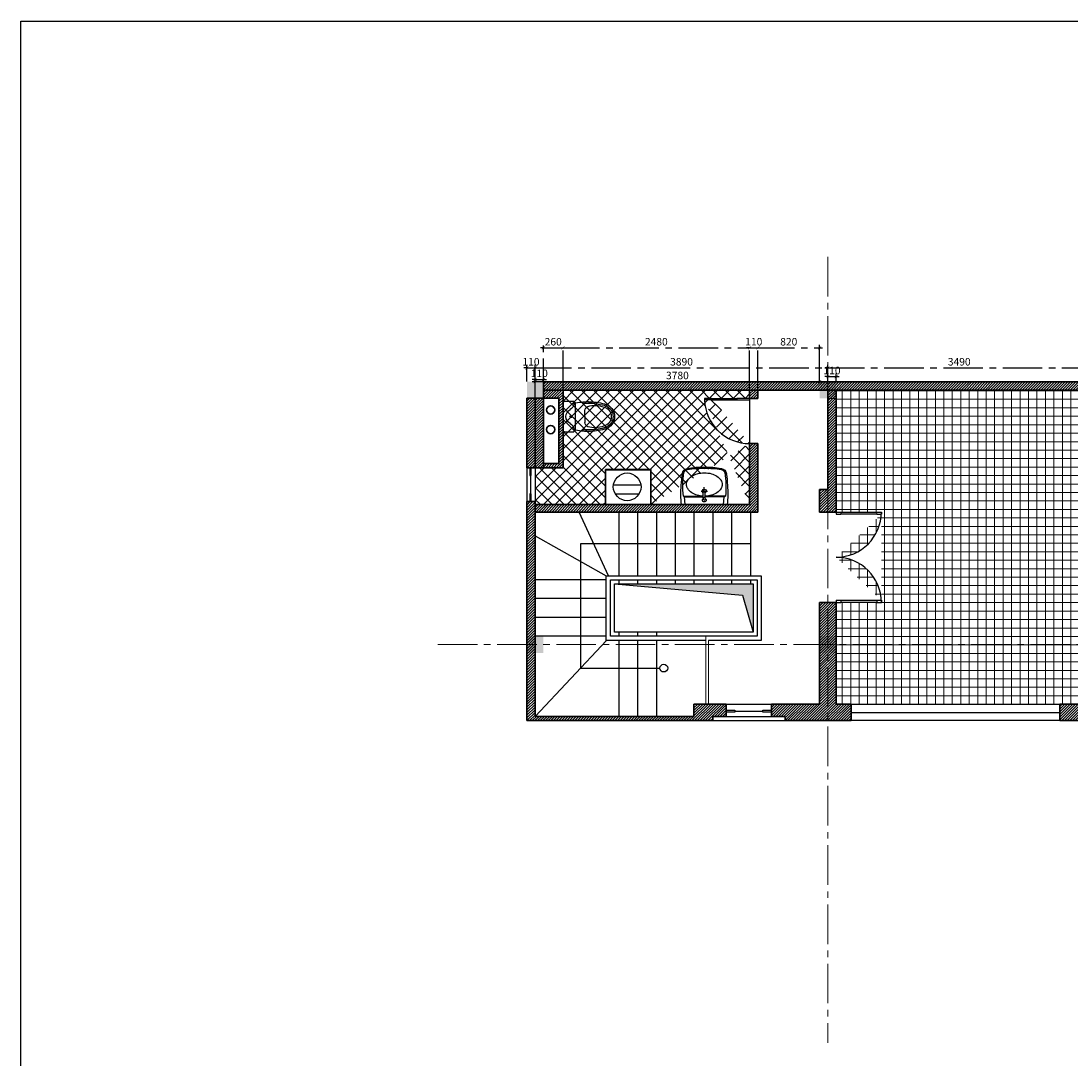
# Model space of a CAD drawing. Units: inches. Extents: x -34 to 29700, y -601 to 21000.
# Drawn here: x 0 to 13952, y 7213 to 21000 of the extents above; entities that cross this region are included whole.
import ezdxf

# ---------------------------------------------------------------- set-up
doc = ezdxf.new("R2010")
doc.units = ezdxf.units.IN
doc.header["$LTSCALE"] = 700
doc.header["$MEASUREMENT"] = 0
doc.linetypes.add('CENTER2', pattern=[1.125, 0.75, -0.125, 0.125, -0.125])
for name, color, linetype, lineweight in [('cot', 2, 'Continuous', 15), ('hatch', 250, 'Continuous', 15), ('tay vin', 169, 'Continuous', 25), ('thang', 36, 'Continuous', 25), ('truc', 8, 'CENTER2', 15), ('tuong', 4, 'Continuous', 35)]:
    doc.layers.add(name, color=color, linetype=linetype, lineweight=lineweight)
doc.layers.add('cua', color=232, linetype='Continuous')
doc.layers.add('NOITHAT', color=8, linetype='Continuous')
doc.styles.add('ai1', font='romantic.ttf')
doc.dimstyles.new('tl100', dxfattribs={"dimscale": 0, "dimtxt": 100, "dimasz": 40, "dimexe": 40, "dimexo": 0, "dimgap": 30, "dimtad": 1, "dimdec": 0, "dimzin": 5, "dimdsep": 46, "dimtxsty": 'ai1', "dimblk": 'ARCHTICK', "dimcen": 0, "dimdle": 40, "dimclrd": 136, "dimclre": 144, "dimclrt": 135, "dimadec": 0, "dimazin": 0, "dimtfac": 1, "dimtdec": 0, "dimtix": 1, "dimtmove": 2, "dimatfit": 3, "dimldrblk": 'ARCHTICK', "dimfxl": 1, "dimtvp": 0.0108, "dimtolj": 1, "dimtzin": 5, "dimarcsym": 0})

# ---------------------------------------------------------------- blocks, each defined once
blk = doc.blocks.new('A$C34811E30')
at = {"layer": 'NOITHAT'}
for p, q in [((0, 429), (0, 21)), ((21, 450), (161, 450)), ((21, 450), (161, 450)), ((182, 21), (182, 429)), ((321, 225), (321, 313)), ((321, 225), (321, 311)), ((321, 225), (321, 139)), ((321, 225), (321, 137)), ((21, 0), (161, 0))]:
    blk.add_line(p, q, dxfattribs=at)
at = {"layer": 'NOITHAT', "extrusion": (0, 0, -1)}
for centre, major_axis, start_param, end_param in [((21, 429), (-15.2, 15.2), 5.497787, 7.068583), ((161, 225), (83.3, 83.3), 3.926991, 5.006683), ((161, 225), (83.3, 83.3), 3.926991, 5.006683), ((55, 423), (75.8, 75.8), 0.912244, 1.865091), ((55, 423), (75.8, 75.8), 0.912244, 1.865091), ((182, 450), (15.2, 15.2), 2.356194, 3.926991), ((182, 407), (15.2, 15.2), 4.053836, 5.497787), ((182, 407), (15.2, 15.2), 4.053836, 5.497787), ((363, -633), (-761, 761), 0.616735, 0.726828), ((300, 442), (-15.2, 15.2), 3.859232, 5.417668), ((375, -627), (758, 758), -0.855568, -0.785398), ((375, -627), (742, 742), -0.855568, -0.785398), ((386, 313), (45.5, 45.5), 3.926991, 5.219845), ((470, 16), (-264, 264), 0.507456, 1.139683), ((350, -640), (-752, 752), 0.808894, 1.028291), ((350, -640), (-767, 767), 0.808894, 1.028291), ((568, 225), (102, 102), -0.562737, 0.785398), ((568, 225), (-121, 121), 1.008059, 1.308997), ((568, 225), (136, 136), -0.562737, -0.261799), ((568, 225), (-121, 121), 1.308997, 2.356194), ((568, 225), (-136, 136), 1.308997, 2.356194), ((161, 225), (-83.3, 83.3), 4.418095, 5.497787), ((118, 225), (-11.4, 11.4), 5.497787, 8.63938), ((118, 225), (-11.4, 11.4), 5.497787, 8.63938), ((118, 225), (-11.4, 11.4), 2.356194, 5.497787), ((118, 225), (-11.4, 11.4), 2.356194, 5.497787), ((568, 225), (-102, 102), 2.356194, 3.70433), ((568, 225), (121, 121), 0.785398, 1.832596), ((568, 225), (136, 136), 0.785398, 1.832596), ((21, 21), (15.2, 15.2), 2.356194, 3.926991), ((55, 27), (-75.8, 75.8), 1.276502, 2.229349), ((182, 43), (15.2, 15.2), 2.356194, 3.800145), ((182, 0), (-15.2, 15.2), 5.497787, 7.068583), ((363, 1083), (761, 761), 2.414765, 2.524858), ((300, 8), (15.2, 15.2), 4.00711, 5.565546), ((375, 1077), (-758, 758), 3.926991, 3.997161), ((375, 1077), (-742, 742), 3.926991, 3.997161), ((386, 137), (-45.5, 45.5), 4.204933, 5.497787), ((470, 434), (264, 264), 2.00191, 2.634137), ((350, 1090), (-752, 752), 3.684098, 3.903495), ((350, 1090), (-767, 767), 3.684098, 3.903495), ((568, 225), (-121, 121), 3.403392, 3.70433), ((568, 225), (-136, 136), 3.403392, 3.70433)]:
    blk.add_ellipse(centre, major_axis=major_axis, ratio=1, start_param=start_param, end_param=end_param, dxfattribs=at)
at = {"layer": 'NOITHAT'}
blk.add_point((118, 225), dxfattribs=at)
blk.add_point((118, 225), dxfattribs=at)
blk = doc.blocks.new('2')
for p, q in [((108, 261), (472, 261)), ((131, 144), (450, 144))]:
    blk.add_line(p, q)
blk.add_lwpolyline([(0, 463), (605, 463), (605, 0), (0, 0)], close=True)
blk.add_circle((290, 235), 184)
blk = doc.blocks.new('A$C15D63490')
at = {"layer": 'NOITHAT'}
for p, q in [((3, 496), (309, 496)), ((52, 496), (43, 395)), ((613, 496), (307, 496)), ((564, 496), (573, 395)), ((43, 395), (29, 384)), ((29, 384), (294, 384)), ((43, 395), (294, 395)), ((267, 317), (349, 317)), ((294, 405), (294, 331)), ((307, 330), (307, 278)), ((307, 329), (307, 265)), ((320, 405), (320, 331)), ((573, 395), (320, 395)), ((586, 384), (320, 384)), ((573, 395), (587, 384))]:
    blk.add_line(p, q, dxfattribs=at)
blk.add_circle((307, 418), 17.9, dxfattribs=at)
for centre, radius, start, end in [((1587, 350), 1591, 174.7314, 183.9639), ((307, 437), 24.7, 315.7621, 224.2379), ((-972, 350), 1591, 356.0361, 5.2686), ((890, 269), 869, 172.3703, 182.8155), ((175, 229), 104, 147.6111, 180), ((239, 188), 180, 123.1436, 147.6111), ((281, 124), 257, 105.1347, 123.1436), ((309, 22), 363, 92.2521, 105.1347), ((307, 317), 25, 121.0405, 58.9595), ((307, 343), 17.6, 223.5929, 317.7078), ((307, 22), 363, 74.8653, 87.9675), ((335, 124), 257, 56.8564, 74.8653), ((377, 188), 180, 32.3889, 56.8564), ((441, 229), 104, 0, 32.3889), ((-274, 269), 869, 357.1845, 7.6297), ((1972, 362), 1975, 183.5449, 188.0839), ((1492, 271), 1471, 181.7505, 187.8658), ((175, 229), 104, 180, 212.3889), ((239, 270), 180, 212.3889, 236.8564), ((377, 270), 180, 303.1436, 327.6111), ((441, 229), 104, 327.6111, 0), ((-876, 271), 1471, 352.1342, 358.2495), ((-1356, 362), 1975, 351.9161, 356.4551), ((96, 95), 80.9, 188.0839, 259.4554), ((96, 95), 65.8, 202.9306, 259.4554), ((263, 993), 994, 259.4554, 272.6248), ((263, 993), 979, 259.4554, 272.6248), ((281, 334), 257, 236.8564, 254.8653), ((309, 437), 363, 254.8653, 270), ((307, 437), 363, 270, 285.1347), ((353, 993), 994, 267.3752, 280.5446), ((353, 993), 979, 267.3752, 280.5446), ((335, 334), 257, 285.1347, 303.1436), ((520, 95), 65.8, 280.5446, 337.0694), ((520, 95), 80.9, 280.5446, 351.9161)]:
    blk.add_arc(centre, radius, start, end, dxfattribs=at)
blk = doc.blocks.new('_ArchTick')
at = {"color": 0, "linetype": 'ByBlock', "const_width": 0.15}
blk.add_lwpolyline([(-0.5, -0.5), (0.5, 0.5)], dxfattribs=at)
blk = doc.blocks.new('*D15')
at = {"layer": 'Defpoints', "color": 0}
for p in [(6832, 16392), (6722, 16211), (6832, 15991)]:
    blk.add_point(p, dxfattribs=at)
at = {"layer": 'truc', "color": 136, "lineweight": -2}
for p, q in [((6722, 16392), (6682, 16392)), ((6722, 16392), (6832, 16392)), ((6832, 16392), (6872, 16392))]:
    blk.add_line(p, q, dxfattribs=at)
at = {"layer": 'truc', "color": 144, "lineweight": -2}
for p, q in [((6722, 16211), (6722, 16432)), ((6832, 15991), (6832, 16432))]:
    blk.add_line(p, q, dxfattribs=at)
at = {"layer": 'truc', "color": 136, "lineweight": -2, "xscale": 40, "yscale": 40, "zscale": 40}
blk.add_blockref('_ArchTick', (6722, 16392), dxfattribs=at)
at = {"layer": 'truc', "color": 136, "lineweight": -2, "xscale": 40, "yscale": 40, "zscale": 40, "rotation": 180}
blk.add_blockref('_ArchTick', (6832, 16392), dxfattribs=at)
at = {"layer": 'truc', "color": 135, "insert": (6777, 16474), "char_height": 100, "attachment_point": 5, "style": 'ai1'}
blk.add_mtext('\\A1;110', dxfattribs=at)
blk = doc.blocks.new('*D16')
at = {"layer": 'Defpoints', "color": 0}
for p in [(10722, 16392), (10722, 16207), (6832, 15991)]:
    blk.add_point(p, dxfattribs=at)
at = {"layer": 'truc', "color": 136, "lineweight": -2}
blk.add_line((6792, 16392), (10762, 16392), dxfattribs=at)
at = {"layer": 'truc', "color": 144, "lineweight": -2}
for p, q in [((6832, 15991), (6832, 16432)), ((10722, 16207), (10722, 16432))]:
    blk.add_line(p, q, dxfattribs=at)
at = {"layer": 'truc', "color": 136, "lineweight": -2, "xscale": 40, "yscale": 40, "zscale": 40, "rotation": 180}
blk.add_blockref('_ArchTick', (6832, 16392), dxfattribs=at)
at = {"layer": 'truc', "color": 136, "lineweight": -2, "xscale": 40, "yscale": 40, "zscale": 40}
blk.add_blockref('_ArchTick', (10722, 16392), dxfattribs=at)
at = {"layer": 'truc', "color": 135, "insert": (8777, 16474), "char_height": 100, "attachment_point": 5, "style": 'ai1'}
blk.add_mtext('\\A1;3890', dxfattribs=at)
blk = doc.blocks.new('*D17')
at = {"layer": 'Defpoints', "color": 0}
for p in [(14212, 16392), (10722, 16207), (14212, 16212)]:
    blk.add_point(p, dxfattribs=at)
at = {"layer": 'truc', "color": 136, "lineweight": -2}
blk.add_line((10682, 16392), (14252, 16392), dxfattribs=at)
at = {"layer": 'truc', "color": 144, "lineweight": -2}
for p, q in [((10722, 16207), (10722, 16432)), ((14212, 16212), (14212, 16432))]:
    blk.add_line(p, q, dxfattribs=at)
at = {"layer": 'truc', "color": 136, "lineweight": -2, "xscale": 40, "yscale": 40, "zscale": 40, "rotation": 180}
blk.add_blockref('_ArchTick', (10722, 16392), dxfattribs=at)
at = {"layer": 'truc', "color": 136, "lineweight": -2, "xscale": 40, "yscale": 40, "zscale": 40}
blk.add_blockref('_ArchTick', (14212, 16392), dxfattribs=at)
at = {"layer": 'truc', "color": 135, "insert": (12467, 16474), "char_height": 100, "attachment_point": 5, "style": 'ai1'}
blk.add_mtext('\\A1;3490', dxfattribs=at)
blk = doc.blocks.new('*D20')
at = {"layer": 'Defpoints', "color": 0}
for p in [(6942, 16240), (6832, 15991), (6942, 15991)]:
    blk.add_point(p, dxfattribs=at)
at = {"layer": 'truc', "color": 136, "lineweight": -2}
for p, q in [((6832, 16240), (6792, 16240)), ((6832, 16240), (6942, 16240)), ((6942, 16240), (6982, 16240))]:
    blk.add_line(p, q, dxfattribs=at)
at = {"layer": 'truc', "color": 144, "lineweight": -2}
for p, q in [((6832, 15991), (6832, 16280)), ((6942, 15991), (6942, 16280))]:
    blk.add_line(p, q, dxfattribs=at)
at = {"layer": 'truc', "color": 136, "lineweight": -2, "xscale": 40, "yscale": 40, "zscale": 40}
blk.add_blockref('_ArchTick', (6832, 16240), dxfattribs=at)
at = {"layer": 'truc', "color": 136, "lineweight": -2, "xscale": 40, "yscale": 40, "zscale": 40, "rotation": 180}
blk.add_blockref('_ArchTick', (6942, 16240), dxfattribs=at)
at = {"layer": 'truc', "color": 135, "insert": (6887, 16321), "char_height": 100, "attachment_point": 5, "style": 'ai1'}
blk.add_mtext('\\A1;110', dxfattribs=at)
blk = doc.blocks.new('*D21')
at = {"layer": 'Defpoints', "color": 0}
for p in [(7202, 16659), (7202, 16098), (6942, 15991)]:
    blk.add_point(p, dxfattribs=at)
at = {"layer": 'truc', "color": 136, "lineweight": -2}
for p, q in [((6942, 16659), (6902, 16659)), ((6942, 16659), (7202, 16659)), ((7202, 16659), (7242, 16659))]:
    blk.add_line(p, q, dxfattribs=at)
at = {"layer": 'truc', "color": 144, "lineweight": -2}
for p, q in [((6942, 15991), (6942, 16699)), ((7202, 16098), (7202, 16699))]:
    blk.add_line(p, q, dxfattribs=at)
at = {"layer": 'truc', "color": 136, "lineweight": -2, "xscale": 40, "yscale": 40, "zscale": 40}
blk.add_blockref('_ArchTick', (6942, 16659), dxfattribs=at)
at = {"layer": 'truc', "color": 136, "lineweight": -2, "xscale": 40, "yscale": 40, "zscale": 40, "rotation": 180}
blk.add_blockref('_ArchTick', (7202, 16659), dxfattribs=at)
at = {"layer": 'truc', "color": 135, "insert": (7072, 16740), "char_height": 100, "attachment_point": 5, "style": 'ai1'}
blk.add_mtext('\\A1;260', dxfattribs=at)
blk = doc.blocks.new('*D22')
at = {"layer": 'Defpoints', "color": 0}
for p in [(9682, 16659), (7202, 16098), (9682, 16098)]:
    blk.add_point(p, dxfattribs=at)
at = {"layer": 'truc', "color": 136, "lineweight": -2}
blk.add_line((7162, 16659), (9722, 16659), dxfattribs=at)
at = {"layer": 'truc', "color": 144, "lineweight": -2}
for p, q in [((7202, 16098), (7202, 16699)), ((9682, 16098), (9682, 16699))]:
    blk.add_line(p, q, dxfattribs=at)
at = {"layer": 'truc', "color": 136, "lineweight": -2, "xscale": 40, "yscale": 40, "zscale": 40, "rotation": 180}
blk.add_blockref('_ArchTick', (7202, 16659), dxfattribs=at)
at = {"layer": 'truc', "color": 136, "lineweight": -2, "xscale": 40, "yscale": 40, "zscale": 40}
blk.add_blockref('_ArchTick', (9682, 16659), dxfattribs=at)
at = {"layer": 'truc', "color": 135, "insert": (8442, 16740), "char_height": 100, "attachment_point": 5, "style": 'ai1'}
blk.add_mtext('\\A1;2480', dxfattribs=at)
blk = doc.blocks.new('*D23')
at = {"layer": 'Defpoints', "color": 0}
for p in [(9792, 16659), (9682, 16098), (9792, 16098)]:
    blk.add_point(p, dxfattribs=at)
at = {"layer": 'truc', "color": 136, "lineweight": -2}
for p, q in [((9682, 16659), (9642, 16659)), ((9682, 16659), (9792, 16659)), ((9792, 16659), (9832, 16659))]:
    blk.add_line(p, q, dxfattribs=at)
at = {"layer": 'truc', "color": 144, "lineweight": -2}
for p, q in [((9682, 16098), (9682, 16699)), ((9792, 16098), (9792, 16699))]:
    blk.add_line(p, q, dxfattribs=at)
at = {"layer": 'truc', "color": 136, "lineweight": -2, "xscale": 40, "yscale": 40, "zscale": 40}
blk.add_blockref('_ArchTick', (9682, 16659), dxfattribs=at)
at = {"layer": 'truc', "color": 136, "lineweight": -2, "xscale": 40, "yscale": 40, "zscale": 40, "rotation": 180}
blk.add_blockref('_ArchTick', (9792, 16659), dxfattribs=at)
at = {"layer": 'truc', "color": 135, "insert": (9737, 16740), "char_height": 100, "attachment_point": 5, "style": 'ai1'}
blk.add_mtext('\\A1;110', dxfattribs=at)
blk = doc.blocks.new('*D24')
at = {"layer": 'Defpoints', "color": 0}
for p in [(10612, 16659), (10612, 16207), (9792, 16098)]:
    blk.add_point(p, dxfattribs=at)
at = {"layer": 'truc', "color": 136, "lineweight": -2}
blk.add_line((9752, 16659), (10652, 16659), dxfattribs=at)
at = {"layer": 'truc', "color": 144, "lineweight": -2}
for p, q in [((9792, 16098), (9792, 16699)), ((10612, 16207), (10612, 16699))]:
    blk.add_line(p, q, dxfattribs=at)
at = {"layer": 'truc', "color": 136, "lineweight": -2, "xscale": 40, "yscale": 40, "zscale": 40, "rotation": 180}
blk.add_blockref('_ArchTick', (9792, 16659), dxfattribs=at)
at = {"layer": 'truc', "color": 136, "lineweight": -2, "xscale": 40, "yscale": 40, "zscale": 40}
blk.add_blockref('_ArchTick', (10612, 16659), dxfattribs=at)
at = {"layer": 'truc', "color": 135, "insert": (10202, 16740), "char_height": 100, "attachment_point": 5, "style": 'ai1'}
blk.add_mtext('\\A1;820', dxfattribs=at)
blk = doc.blocks.new('*D25')
at = {"layer": 'Defpoints', "color": 0}
for p in [(10722, 16208), (10832, 16277), (10832, 16206)]:
    blk.add_point(p, dxfattribs=at)
at = {"layer": 'truc', "color": 136, "lineweight": -2}
for p, q in [((10722, 16277), (10682, 16277)), ((10722, 16277), (10832, 16277)), ((10832, 16277), (10872, 16277))]:
    blk.add_line(p, q, dxfattribs=at)
at = {"layer": 'truc', "color": 144, "lineweight": -2}
for p, q in [((10722, 16208), (10722, 16317)), ((10832, 16206), (10832, 16317))]:
    blk.add_line(p, q, dxfattribs=at)
at = {"layer": 'truc', "color": 136, "lineweight": -2, "xscale": 40, "yscale": 40, "zscale": 40}
blk.add_blockref('_ArchTick', (10722, 16277), dxfattribs=at)
at = {"layer": 'truc', "color": 136, "lineweight": -2, "xscale": 40, "yscale": 40, "zscale": 40, "rotation": 180}
blk.add_blockref('_ArchTick', (10832, 16277), dxfattribs=at)
at = {"layer": 'truc', "color": 135, "insert": (10777, 16358), "char_height": 100, "attachment_point": 5, "style": 'ai1'}
blk.add_mtext('\\A1;110', dxfattribs=at)
blk = doc.blocks.new('*D28')
at = {"layer": 'Defpoints', "color": 0}
for p in [(6832, 16211), (10612, 16211), (10612, 16207)]:
    blk.add_point(p, dxfattribs=at)
at = {"layer": 'truc', "color": 136, "lineweight": -2}
blk.add_line((6792, 16211), (10652, 16211), dxfattribs=at)
at = {"layer": 'truc', "color": 144, "lineweight": -2}
for p, q in [((6832, 16211), (6832, 16251)), ((10612, 16207), (10612, 16251))]:
    blk.add_line(p, q, dxfattribs=at)
at = {"layer": 'truc', "color": 136, "lineweight": -2, "xscale": 40, "yscale": 40, "zscale": 40, "rotation": 180}
blk.add_blockref('_ArchTick', (6832, 16211), dxfattribs=at)
at = {"layer": 'truc', "color": 136, "lineweight": -2, "xscale": 40, "yscale": 40, "zscale": 40}
blk.add_blockref('_ArchTick', (10612, 16211), dxfattribs=at)
at = {"layer": 'truc', "color": 135, "insert": (8722, 16292), "char_height": 100, "attachment_point": 5, "style": 'ai1'}
blk.add_mtext('\\A1;3780', dxfattribs=at)

msp = doc.modelspace()

# ---------------------------------------------------------------- hatches: boundary and pattern name
at = {"layer": 'hatch'}
h = msp.add_hatch(dxfattribs=at)
h.set_pattern_fill('ANSI31', color=256, scale=200, style=0)
h.paths.add_polyline_path([(6942.2, 16207.5), (19102.2, 16207.5), (19102.2, 16097.5), (10832.2, 16097.5), (10722.2, 16097.5), (9792.2, 16097.5), (9682.2, 16097.5), (7202.2, 16097.5), (6942.2, 16097.5)])
h = msp.add_hatch(dxfattribs=at)
h.set_pattern_fill('ANSI31', color=256, scale=200, style=0)
edge = h.paths.add_edge_path()
edge.add_line((6942.2, 15121), (7147.2, 15121))
edge.add_line((7147.2, 15991), (7147.2, 15121))
edge.add_line((6942.2, 15991), (7147.2, 15991))
edge.add_line((6942.2, 16097.5), (6942.2, 15991))
edge.add_line((6206, 16097.5), (7188, 16097.5))
edge.add_line((7202.2, 16097.5), (7188, 16097.5))
edge.add_line((7202.2, 16097.5), (7202.2, 15066))
edge.add_line((6942.2, 15066), (7202.2, 15066))
edge.add_line((6942.2, 15121), (6942.2, 15066))
h = msp.add_hatch(dxfattribs=at)
h.set_pattern_fill('NET', color=256, scale=900, angle=45, style=0)
edge = h.paths.add_edge_path()
edge.add_line((7202.2, 16097.5), (7202.2, 15066))
edge.add_line((6942.2, 15066), (7202.2, 15066))
edge.add_line((6832.2, 15066), (6942.2, 15066))
edge.add_line((6832.2, 15066), (6832.2, 14616))
edge.add_line((6832.2, 14610.3), (6832.2, 14577.5))
edge.add_line((6832.2, 14577.5), (7753.9, 14577.5))
edge.add_line((7764.6, 14577.5), (7764.6, 15040.9))
edge.add_line((7764.6, 14577.5), (7753.9, 14577.5))
edge.add_line((7764.6, 15040.9), (8369.5, 15040.9))
edge.add_line((8369.5, 15040.9), (8369.5, 14577.5))
edge.add_line((8390.3, 14577.5), (9682.2, 14577.5))
edge.add_line((8390.3, 14577.5), (8369.5, 14577.5))
edge.add_line((9682.2, 15387.5), (9682.2, 14577.5))
edge.add_arc((9682.2, 15987.5), 600, 181.96115, 270)
edge.add_line((9174.5, 15987.5), (9082.5, 15987.5))
edge.add_line((9082.5, 15987.5), (9082.5, 15967))
edge.add_line((9174.5, 15987.5), (9510.8, 15987.5))
edge.add_line((9682.2, 15987.5), (9510.8, 15987.5))
edge.add_line((9682.2, 16097.5), (9682.2, 15987.5))
edge.add_line((7202.2, 16097.5), (9682.2, 16097.5))
h = msp.add_hatch(dxfattribs=at)
h.set_pattern_fill('ANSI31', color=256, scale=200, style=0)
h.paths.add_polyline_path([(9682.2, 15987.5), (9792.2, 15987.5), (9792.2, 16097.5), (9682.2, 16097.5)])
h = msp.add_hatch(dxfattribs=at)
h.set_pattern_fill('ANSI31', color=256, scale=200, style=0)
h.paths.add_polyline_path([(10722.2, 16097.5), (10832.2, 16097.5), (10832.2, 14477.5), (10612.2, 14477.5), (10612.2, 14777.5), (10722.2, 14777.5)])
h = msp.add_hatch(dxfattribs=at)
h.set_pattern_fill('NET', color=256, scale=900, style=0)
edge = h.paths.add_edge_path()
edge.add_line((10832.2, 16097.5), (19102.2, 16097.5))
edge.add_line((10832.2, 16097.5), (10832.2, 14477.5))
edge.add_line((10832.2, 14477.5), (10892.2, 14477.5))
edge.add_line((10892.2, 14477.5), (11372.2, 14477.5))
edge.add_line((11372.2, 14477.5), (11432.2, 14477.5))
edge.add_line((11432.2, 14477.5), (11432.2, 14447.5))
edge.add_arc((10832.2, 14477.5), 600, 270, 360)
edge.add_arc((10832.2, 13277.5), 600, 360, 450)
edge.add_line((11432.2, 13307.5), (11432.2, 13277.5))
edge.add_line((11372.2, 13277.5), (11432.2, 13277.5))
edge.add_line((11372.2, 13277.5), (10892.2, 13277.5))
edge.add_line((10832.2, 13277.5), (10892.2, 13277.5))
edge.add_line((10832.2, 13277.5), (10832.2, 11927.5))
edge.add_line((10832.2, 11927.5), (11032.2, 11927.5))
edge.add_line((11032.2, 11927.5), (13802.2, 11927.5))
edge.add_line((13802.2, 11927.5), (14102.2, 11927.5))
edge.add_line((14102.2, 12607.5), (14102.2, 11927.5))
edge.add_line((14102.2, 12607.5), (14322.2, 12607.5))
edge.add_line((14322.2, 12607.5), (14322.2, 11927.5))
edge.add_line((14322.2, 11927.5), (19102.2, 11927.5))
edge.add_line((19102.2, 12827.5), (19102.2, 11927.5))
edge.add_line((19102.2, 12827.5), (20102.2, 12827.5))
edge.add_line((20102.2, 15987.5), (20102.2, 12827.5))
edge.add_line((19322.2, 15987.5), (20102.2, 15987.5))
edge.add_line((19322.2, 16098.4), (19322.2, 15987.5))
edge.add_line((19102.2, 16097.5), (19322.2, 16097.5))
h = msp.add_hatch(dxfattribs=at)
h.set_pattern_fill('ANSI31', color=256, scale=200, style=0)
h.paths.add_polyline_path([(6832.2, 15991), (6832.2, 15066), (6722.2, 15066), (6722.2, 15991)])
h = msp.add_hatch(dxfattribs=at)
h.set_pattern_fill('ANSI31', color=256, scale=200, style=0)
h.paths.add_polyline_path([(6942.2, 15991), (6942.2, 15121), (6942.2, 15066), (6832.2, 15066), (6832.2, 15991)])
h = msp.add_hatch(dxfattribs=at)
h.set_pattern_fill('ANSI31', color=256, scale=200, style=0)
h.paths.add_polyline_path([(6832.2, 14577.5), (9682.2, 14577.5), (9682.2, 15387.5), (9792.2, 15387.5), (9792.2, 14477.5), (6832.2, 14477.5)])
h = msp.add_hatch(dxfattribs=at)
h.set_pattern_fill('ANSI31', color=256, scale=200, style=0)
h.paths.add_polyline_path([(6832.2, 11762.5), (8942.2, 11762.5), (8942.2, 11927.5), (9372.2, 11927.5), (9372.2, 11762.5), (9192.2, 11762.5), (9192.2, 11707.5), (6722.2, 11707.5), (6722.2, 14616), (6832.2, 14616), (6832.2, 14477.5), (6832.2, 11817.5)])
h = msp.add_hatch(dxfattribs=at)
h.set_pattern_fill('ANSI31', color=256, scale=200, style=0)
h.paths.add_polyline_path([(10832.2, 13277.5), (10832.2, 11927.5), (11032.2, 11927.5), (11032.2, 11707.5), (10152.2, 11707.5), (10152.2, 11762.5), (9972.2, 11762.5), (9972.2, 11927.5), (10612.2, 11927.5), (10612.2, 13277.5)])
h = msp.add_hatch(dxfattribs=at)
h.set_pattern_fill('ANSI31', color=256, scale=200, style=0)
h.paths.add_polyline_path([(14322.2, 12607.5), (14322.2, 11707.5), (13802.2, 11707.5), (13802.2, 11927.5), (14102.2, 11927.5), (14102.2, 12607.5)])
at = {"layer": 'thang'}
msp.add_hatch(color=5, dxfattribs=at).paths.add_polyline_path([(9726.8, 13522.5), (7887.2, 13522.5), (9586, 13376), (9726.8, 12882.6)])

# ---------------------------------------------------------------- linework, layer by layer
for p, q in [((9174.5, 15987.5), (9510.8, 15987.5)), ((9174.5, 15967), (9510.8, 15967)), ((9682.2, 15987.5), (9682.2, 15387.5)), ((6722.2, 15066), (6722.2, 14616)), ((6832.2, 15066), (6832.2, 14616)), ((10892.2, 14477.5), (11372.2, 14477.5)), ((11372.2, 14447.5), (10892.2, 14447.5)), ((10892.2, 13307.5), (11372.2, 13307.5)), ((11372.2, 13277.5), (10892.2, 13277.5)), ((9372.2, 11927.5), (9972.2, 11927.5)), ((11032.2, 11927.5), (13802.2, 11927.5)), ((9372.2, 11762.5), (9972.2, 11762.5)), ((11032.2, 11817.5), (13802.2, 11817.5)), ((9192.2, 11707.5), (10152.2, 11707.5)), ((13802.2, 11707.5), (11032.2, 11707.5))]:
    msp.add_line(p, q)
msp.add_lwpolyline([(0, 0), (0, 21000), (29700, 21000), (29700, 0), (0, 0)], close=True)
at = {"layer": 'cot'}
for points in [[(6722.2, 16211), (6722.2, 15991), (6942.2, 16211), (6942.2, 15991)], [(10612.2, 16207.3), (10612.2, 15987.3), (10832.2, 16207.3), (10832.2, 15987.3)], [(6722.2, 12827.5), (6722.2, 12607.5), (6942.2, 12827.5), (6942.2, 12607.5)], [(10612.2, 12827.5), (10612.2, 12607.5), (10832.2, 12827.5), (10832.2, 12607.5)]]:
    msp.add_trace(points, dxfattribs=at)
at = {"layer": 'cua'}
for p, q in [((6770.3, 14962), (6770.3, 14719.9)), ((9487.3, 11832.6), (9857, 11832.6))]:
    msp.add_line(p, q, dxfattribs=at)
for centre, start, end in [((9682.2, 15987.5), 181.96115, 270), ((10832.2, 14477.5), 270, 360), ((10832.2, 13277.5), 360, 90)]:
    msp.add_arc(centre, 600, start, end, dxfattribs=at)
at = {"layer": 'hatch'}
for p, q in [((11372.2, 14477.5), (11372.2, 14447.5)), ((9099.1, 11927.5), (9099.1, 12827.6)), ((9134.4, 11927.5), (9134.4, 12772.6))]:
    msp.add_line(p, q, dxfattribs=at)
at = {"layer": 'tay vin'}
for p, q in [((9174.5, 15967), (9082.5, 15967)), ((9174.5, 15987.5), (9174.5, 15967)), ((9510.8, 15987.5), (9510.8, 15967)), ((10832.2, 14477.5), (10892.2, 14477.5)), ((10832.2, 14477.5), (10832.2, 14447.5)), ((10832.2, 14447.5), (10892.2, 14447.5)), ((10892.2, 14477.5), (10892.2, 14447.5)), ((11372.2, 14477.5), (11432.2, 14477.5)), ((11372.2, 14447.5), (11432.2, 14447.5)), ((11432.2, 14477.5), (11432.2, 14447.5)), ((7887.2, 13522.5), (9586, 13376)), ((9586, 13376), (9726.8, 12882.6)), ((10832.2, 13307.5), (10892.2, 13307.5)), ((10832.2, 13307.5), (10832.2, 13277.5)), ((10832.2, 13277.5), (10892.2, 13277.5)), ((10892.2, 13307.5), (10892.2, 13277.5)), ((11372.2, 13307.5), (11372.2, 13277.5)), ((11372.2, 13307.5), (11432.2, 13307.5)), ((11372.2, 13277.5), (11432.2, 13277.5)), ((11432.2, 13307.5), (11432.2, 13277.5))]:
    msp.add_line(p, q, dxfattribs=at)
for points in [[(9174.5, 15987.5), (9082.5, 15987.5), (9082.5, 15967)], [(9682.2, 15987.5), (9510.8, 15987.5)], [(9510.8, 15967), (9682.2, 15967)], [(9099.1, 12772.6), (7777.2, 12772.6), (7777.2, 13632.5), (9836.8, 13632.5), (9836.8, 12772.6), (9134.4, 12772.6)], [(7832.2, 13577.5), (9781.8, 13577.5), (9781.8, 12827.6), (7832.2, 12827.6), (7832.2, 13577.5)]]:
    msp.add_lwpolyline(points, dxfattribs=at)
for points in [[(6777.7, 15066), (6762.9, 15066), (6762.9, 14962), (6777.7, 14962)], [(6777.7, 14719.9), (6762.9, 14719.9), (6762.9, 14616), (6777.7, 14616)], [(7887.2, 13522.5), (9726.8, 13522.5), (9726.8, 12882.6), (7887.2, 12882.6)], [(9372.2, 11845), (9487.3, 11845), (9487.3, 11820.1), (9372.2, 11820.1)], [(9857, 11845), (9972.2, 11845), (9972.2, 11820.1), (9857, 11820.1)]]:
    msp.add_lwpolyline(points, close=True, dxfattribs=at)
at = {"layer": 'thang'}
for p, q in [((7806.7, 13632.5), (7416.2, 14477.5)), ((7942.2, 14477.5), (7942.2, 13632.5)), ((8192.2, 14477.5), (8192.2, 13632.5)), ((8442.2, 14477.5), (8442.2, 13632.5)), ((8692.2, 14477.5), (8692.2, 13632.5)), ((8942.2, 14477.5), (8942.2, 13632.5)), ((9192.2, 14477.5), (9192.2, 13632.5)), ((9442.2, 14477.5), (9442.2, 13632.5)), ((9692.2, 14477.5), (9692.2, 13632.5)), ((6832.2, 14160.5), (7777.2, 13632.5)), ((9692.2, 14055), (7434.1, 14055)), ((7434.1, 14055), (7435.4, 12405)), ((7777.2, 13577.5), (6832.2, 13577.5)), ((7942.2, 13577.5), (7942.2, 13522.5)), ((8192.2, 13577.5), (8192.2, 13522.5)), ((8442.2, 13577.5), (8442.2, 13522.5)), ((8692.2, 13577.5), (8692.2, 13522.5)), ((8942.2, 13577.5), (8942.2, 13522.5)), ((9192.2, 13577.5), (9192.2, 13522.5)), ((9442.2, 13577.5), (9442.2, 13522.5)), ((9692.2, 13577.5), (9692.2, 13522.5)), ((7777.2, 13327.5), (6832.2, 13327.5)), ((7777.2, 13077.5), (6832.2, 13077.5)), ((7942.2, 12882.6), (7942.2, 12827.6)), ((8192.2, 12882.6), (8192.2, 12827.6)), ((8442.2, 12882.6), (8442.2, 12827.6)), ((7777.2, 12827.5), (6832.2, 12827.5)), ((6832.2, 11762.5), (7780.6, 12772.6)), ((7942.2, 12772.6), (7942.2, 11762.5)), ((8192.2, 12772.6), (8192.2, 11762.5)), ((8442.2, 12772.6), (8442.2, 11762.5)), ((7435.4, 12405), (8490, 12405))]:
    msp.add_line(p, q, dxfattribs=at)
msp.add_circle((8541.4, 12405), 51.4, dxfattribs=at)
at = {"layer": 'truc'}
for p, q in [((10722.2, 17867.9), (10722.2, 15987.5)), ((10722.2, 15987.5), (10832.2, 15987.5)), ((10722.2, 14777.5), (10722.2, 7429.2)), ((5539.7, 12717.5), (24533, 12717.5))]:
    msp.add_line(p, q, dxfattribs=at)
at = {"layer": 'tuong'}
for p, q in [((6942.2, 16207.5), (19102.2, 16207.5)), ((6942.2, 16207.5), (6942.2, 16097.5)), ((6942.2, 16097.5), (6942.2, 15991)), ((7202.2, 16097.5), (6942.2, 16097.5)), ((7202.2, 16097.5), (7202.2, 15066)), ((7202.2, 16097.5), (9682.2, 16097.5)), ((9682.2, 16097.5), (9682.2, 15987.5)), ((9682.2, 16097.5), (9792.2, 16097.5)), ((9792.2, 16097.5), (9792.2, 15987.5)), ((9792.2, 16097.5), (10722.2, 16097.5)), ((10722.2, 16097.5), (10722.2, 14777.5)), ((10722.2, 16097.5), (10832.2, 16097.5)), ((10832.2, 16097.5), (10832.2, 14477.5)), ((10832.2, 16097.5), (19102.2, 16097.5)), ((6722.2, 15991), (6722.2, 15066)), ((6722.2, 15991), (6832.2, 15991)), ((6832.2, 15991), (6832.2, 15066)), ((6832.2, 15991), (6942.2, 15991)), ((6942.2, 15991), (6942.2, 15121)), ((6942.2, 15991), (7147.2, 15991)), ((7147.2, 15991), (7147.2, 15121)), ((9682.2, 15987.5), (9792.2, 15987.5)), ((9682.2, 15387.5), (9792.2, 15387.5)), ((9682.2, 15387.5), (9682.2, 14577.5)), ((9792.2, 15387.5), (9792.2, 14477.5)), ((6942.2, 15121), (7147.2, 15121)), ((6942.2, 15121), (6942.2, 15066)), ((6722.2, 15066), (6832.2, 15066)), ((6832.2, 15066), (6942.2, 15066)), ((6942.2, 15066), (7202.2, 15066)), ((7764.6, 14577.5), (7764.6, 15040.9)), ((7764.6, 15040.9), (8369.5, 15040.9)), ((8369.5, 15040.9), (8369.5, 14577.5)), ((10612.2, 14777.5), (10612.2, 14477.5)), ((10612.2, 14777.5), (10722.2, 14777.5)), ((6722.2, 14616), (6832.2, 14616)), ((6722.2, 14616), (6722.2, 11707.5)), ((6832.2, 14616), (6832.2, 14610.3)), ((6832.2, 14610.3), (6832.2, 14577.5)), ((6832.2, 14577.5), (7753.9, 14577.5)), ((6832.2, 14577.5), (6832.2, 14477.5)), ((7764.6, 14577.5), (7753.9, 14577.5)), ((7764.6, 14577.5), (8369.5, 14577.5)), ((8390.3, 14577.5), (8369.5, 14577.5)), ((8390.3, 14577.5), (9682.2, 14577.5)), ((6832.2, 14477.5), (9792.2, 14477.5)), ((6832.2, 14477.5), (6832.2, 11817.5)), ((10612.2, 14477.5), (10832.2, 14477.5)), ((10612.2, 13277.5), (10832.2, 13277.5)), ((10612.2, 13277.5), (10612.2, 11927.5)), ((10832.2, 13277.5), (10832.2, 11927.5)), ((8942.2, 11927.5), (9372.2, 11927.5)), ((8942.2, 11927.5), (8942.2, 11762.5)), ((9372.2, 11927.5), (9372.2, 11762.5)), ((9972.2, 11927.5), (9972.2, 11762.5)), ((9972.2, 11927.5), (10612.2, 11927.5)), ((10832.2, 11927.5), (11032.2, 11927.5)), ((11032.2, 11927.5), (11032.2, 11707.5)), ((13802.2, 11927.5), (13802.2, 11707.5)), ((13802.2, 11927.5), (14102.2, 11927.5)), ((6832.2, 11817.5), (6832.2, 11762.5)), ((6832.2, 11762.5), (8942.2, 11762.5)), ((9192.2, 11762.5), (9192.2, 11707.5)), ((9192.2, 11762.5), (9372.2, 11762.5)), ((9972.2, 11762.5), (10152.2, 11762.5)), ((10152.2, 11762.5), (10152.2, 11707.5)), ((6722.2, 11707.5), (9192.2, 11707.5)), ((10152.2, 11707.5), (11032.2, 11707.5)), ((13802.2, 11707.5), (14322.2, 11707.5))]:
    msp.add_line(p, q, dxfattribs=at)
for centre in [(7037.8, 15833.7), (7037.8, 15573.2)]:
    msp.add_circle(centre, 55.5, dxfattribs=at)

# ---------------------------------------------------------------- block references
msp.add_blockref('2', (7764.6, 14577.5))
at = {"layer": 'NOITHAT', "xscale": 0.8999999985098839, "yscale": 0.8999999985098839, "zscale": 0.9}
msp.add_blockref('A$C34811E30', (7202.2, 15543.7), dxfattribs=at)
at = {"layer": 'NOITHAT', "xscale": -1, "rotation": 180}
msp.add_blockref('A$C15D63490', (8772.5, 15073.2), dxfattribs=at)

# ---------------------------------------------------------------- dimensions: what is measured, and where the dimension line sits
at = {"layer": 'truc'}
for base, p1, p2, picture, middle in [((7202.2, 16658.6), (6942.2, 15991), (7202.2, 16097.5), '*D21', (7072.2, 16740.1)), ((9682.2, 16658.6), (7202.2, 16097.5), (9682.2, 16097.5), '*D22', (8442.2, 16739.7)), ((9792.2, 16658.6), (9682.2, 16097.5), (9792.2, 16097.5), '*D23', (9737.2, 16739.7)), ((10612.2, 16658.6), (9792.2, 16097.5), (10612.2, 16207.3), '*D24', (10202.2, 16739.7)), ((6832.2, 16392.5), (6722.2, 16211), (6832.2, 15991), '*D15', (6777.2, 16473.6)), ((10722.2, 16392.5), (6832.2, 15991), (10722.2, 16207.3), '*D16', (8777.2, 16474.2)), ((14212.2, 16392.5), (10722.2, 16207.3), (14212.2, 16211.6), '*D17', (12467.2, 16474.2)), ((6942.2, 16240.2), (6832.2, 15991), (6942.2, 15991), '*D20', (6887.2, 16321.3)), ((10612.2, 16211), (6832.2, 16211), (10612.2, 16207.3), '*D28', (8722.2, 16292.1)), ((10832.2, 16276.9), (10722.2, 16207.5), (10832.2, 16206.2), '*D25', (10777.2, 16358))]:
    dim = msp.add_linear_dim(base=base, p1=p1, p2=p2, dimstyle='tl100', override={"dimscale": 1}, dxfattribs=at)
    dim.commit()
    dim.dimension.update_dxf_attribs({"geometry": picture, "text_midpoint": middle})

doc.saveas('drawing.dxf')
